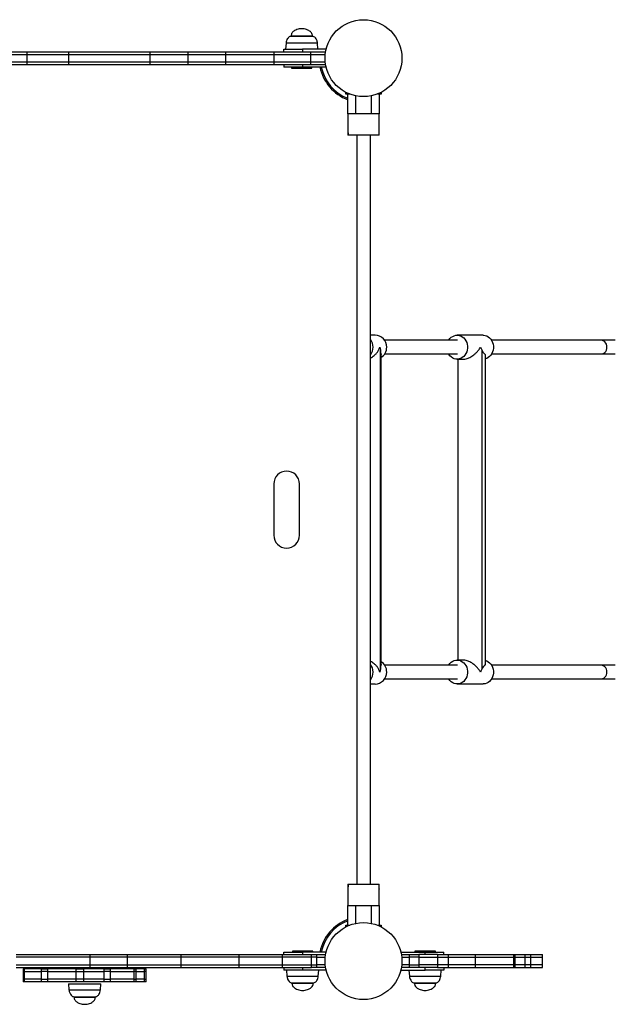
# Model space of a CAD drawing. Units: millimetres. Extents: x 323 to 868, y 218 to 631.
# Drawn here: x 647 to 717, y 366 to 482 of the extents above; entities that cross this region are included whole.
import ezdxf

# ---------------------------------------------------------------- set-up
doc = ezdxf.new("R2010")
doc.units = ezdxf.units.MM

msp = doc.modelspace()

# ---------------------------------------------------------------- linework, layer by layer
at = {"color": 7, "linetype": 'Continuous', "lineweight": 25}
for p, q in [((679.11, 479.59), (679.11, 479.55)), ((681.61, 479.55), (679.11, 479.55)), ((681.61, 479.55), (681.61, 479.59)), ((678.26, 477.75), (678.26, 478.05)), ((678.26, 478.05), (680.46, 478.05)), ((678.52, 478.75), (678.46, 478.05)), ((680.46, 478.05), (680.46, 477.75)), ((683.22, 478.05), (680.46, 478.05)), ((682.26, 478.05), (682.2, 478.75)), ((648.18, 477.75), (648.18, 477.45)), ((648.18, 477.45), (648.18, 476.55)), ((653.06, 477.75), (653.06, 477.45)), ((653.06, 477.45), (653.06, 476.55)), ((662.59, 477.75), (662.59, 477.45)), ((662.59, 477.45), (662.59, 476.55)), ((667.01, 477.75), (667.01, 477.45)), ((667.01, 477.45), (667.01, 476.55)), ((671.45, 477.75), (671.45, 477.45)), ((671.45, 477.45), (671.45, 476.55)), ((677.08, 477.75), (677.08, 477.45)), ((677.08, 477.45), (677.08, 476.55)), ((681.38, 477.75), (681.38, 477.45)), ((681.38, 477.75), (682.13, 477.75)), ((681.38, 477.45), (681.38, 476.55)), ((681.39, 477.75), (683.16, 477.75)), ((648.18, 476.55), (648.18, 476.25)), ((653.06, 476.55), (653.06, 476.25)), ((662.59, 476.55), (662.59, 476.25)), ((667.01, 476.55), (667.01, 476.25)), ((671.45, 476.55), (671.45, 476.25)), ((677.08, 476.55), (677.08, 476.25)), ((678.26, 476.25), (678.26, 475.95)), ((678.26, 476.25), (680.46, 476.25)), ((680.46, 475.95), (678.26, 475.95)), ((679.16, 475.95), (679.16, 475.85)), ((679.16, 475.85), (681.56, 475.85)), ((680.46, 476.25), (680.46, 475.95)), ((683.22, 475.95), (680.46, 475.95)), ((681.38, 476.55), (681.38, 476.25)), ((681.38, 476.25), (682.13, 476.25)), ((681.39, 476.25), (683.16, 476.25)), ((681.56, 475.85), (681.56, 475.95)), ((685.54, 472.8), (685.54, 473)), ((685.98, 472.8), (685.54, 472.8)), ((685.74, 470.5), (685.74, 472.8)), ((689.64, 472.8), (689.21, 472.8)), ((689.44, 472.8), (689.44, 470.5)), ((689.64, 473), (689.64, 472.8)), ((686.64, 470.5), (685.74, 470.5)), ((688.54, 470.5), (686.64, 470.5)), ((689.44, 470.5), (688.54, 470.5)), ((685.74, 468.63), (685.74, 468.61)), ((689.44, 468), (685.74, 468)), ((686.79, 468), (686.79, 380.39)), ((688.39, 380.39), (688.39, 468)), ((688.96, 444.6), (688.39, 444.6)), ((701.6, 444.6), (698.55, 444.6)), ((717.07, 444), (715.39, 444)), ((689.57, 405.53), (689.57, 442.87)), ((689.64, 406.06), (689.64, 442.33)), ((701.44, 442.87), (701.44, 405.53)), ((701.83, 442.33), (701.83, 406.06)), ((715.39, 442.4), (717.07, 442.4)), ((698.55, 441.8), (699.28, 441.8)), ((698.62, 441.8), (698.62, 406.6)), ((677.09, 427.2), (677.09, 421.2)), ((680.09, 421.2), (680.09, 427.2)), ((699.28, 406.6), (698.55, 406.6)), ((717.07, 406), (715.39, 406)), ((715.39, 404.4), (717.07, 404.4)), ((688.39, 403.8), (688.96, 403.8)), ((698.55, 403.8), (701.6, 403.8)), ((685.74, 380.39), (689.44, 380.39)), ((689.45, 379.76), (689.44, 379.79)), ((685.74, 375.59), (685.74, 377.89)), ((685.74, 377.89), (686.64, 377.89)), ((686.64, 377.89), (688.54, 377.89)), ((688.54, 377.89), (689.44, 377.89)), ((689.44, 377.89), (689.44, 375.59)), ((685.54, 375.4), (685.54, 375.59)), ((685.54, 375.59), (685.98, 375.59)), ((689.21, 375.59), (689.64, 375.59)), ((689.64, 375.59), (689.64, 375.4)), ((646.92, 372.14), (655.59, 372.14)), ((655.59, 371.84), (655.59, 372.14)), ((655.59, 372.14), (659.96, 372.14)), ((659.96, 371.84), (659.96, 372.14)), ((659.96, 372.14), (666.25, 372.14)), ((666.25, 371.84), (666.25, 372.14)), ((666.25, 372.14), (673.04, 372.14)), ((673.04, 371.84), (673.04, 372.14)), ((673.04, 372.14), (678.09, 372.14)), ((678.09, 371.84), (678.09, 372.14)), ((678.09, 372.14), (681.52, 372.14)), ((678.26, 372.14), (678.26, 372.44)), ((678.26, 372.44), (680.46, 372.44)), ((679.26, 372.54), (679.26, 372.44)), ((680.46, 372.54), (679.26, 372.54)), ((681.66, 372.54), (680.46, 372.54)), ((680.46, 372.44), (680.46, 372.14)), ((683.22, 372.44), (680.46, 372.44)), ((681.52, 371.84), (681.52, 372.14)), ((681.52, 372.14), (682.07, 372.14)), ((681.66, 372.44), (681.66, 372.54)), ((682.07, 372.14), (682.07, 371.84)), ((682.07, 372.14), (683.16, 372.14)), ((691.97, 372.44), (694.8, 372.44)), ((692.03, 372.14), (692.96, 372.14)), ((692.96, 371.84), (692.96, 372.14)), ((692.96, 372.14), (694.05, 372.14)), ((693.6, 372.54), (693.6, 372.44)), ((696, 372.54), (693.6, 372.54)), ((694.05, 372.14), (694.05, 371.84)), ((696.25, 372.14), (694.05, 372.14)), ((694.8, 372.14), (694.8, 372.44)), ((694.8, 372.44), (697, 372.44)), ((696, 372.44), (696, 372.54)), ((696.25, 372.14), (697.51, 372.14)), ((696.25, 372.14), (696.25, 371.84)), ((697, 372.14), (697, 372.44)), ((697.51, 372.14), (697.51, 371.84)), ((697.51, 372.14), (700.68, 372.14)), ((700.68, 372.14), (700.68, 371.84)), ((700.68, 372.14), (705.16, 372.14)), ((705.16, 372.14), (705.16, 371.84)), ((705.16, 372.14), (705.34, 372.14)), ((705.34, 371.84), (705.34, 372.14)), ((705.34, 372.14), (706.47, 372.14)), ((706.47, 372.14), (706.47, 371.84)), ((706.47, 372.14), (707.15, 372.14)), ((707.15, 372.14), (707.15, 371.84)), ((707.15, 372.14), (708.53, 372.14)), ((708.53, 371.84), (708.53, 372.14)), ((655.59, 371.84), (646.92, 371.84)), ((646.92, 370.94), (655.59, 370.94)), ((659.96, 371.84), (655.59, 371.84)), ((655.59, 370.94), (655.59, 371.84)), ((655.59, 370.64), (655.59, 370.94)), ((655.59, 370.94), (659.96, 370.94)), ((666.25, 371.84), (659.96, 371.84)), ((659.96, 370.94), (659.96, 371.84)), ((659.96, 370.64), (659.96, 370.94)), ((659.96, 370.94), (666.25, 370.94)), ((673.04, 371.84), (666.25, 371.84)), ((666.25, 370.94), (666.25, 371.84)), ((666.25, 370.64), (666.25, 370.94)), ((666.25, 370.94), (673.04, 370.94)), ((678.09, 371.84), (673.04, 371.84)), ((673.04, 370.94), (673.04, 371.84)), ((673.04, 370.64), (673.04, 370.94)), ((673.04, 370.94), (678.09, 370.94)), ((681.52, 371.84), (678.09, 371.84)), ((678.09, 370.94), (678.09, 371.84)), ((678.09, 370.64), (678.09, 370.94)), ((678.09, 370.94), (681.52, 370.94)), ((682.07, 371.84), (681.52, 371.84)), ((681.52, 370.94), (681.52, 371.84)), ((681.52, 370.64), (681.52, 370.94)), ((681.52, 370.94), (682.07, 370.94)), ((682.07, 371.84), (683.12, 371.84)), ((682.07, 371.84), (682.07, 370.94)), ((682.07, 370.94), (682.07, 370.64)), ((683.12, 370.94), (682.07, 370.94)), ((692.07, 371.84), (692.96, 371.84)), ((692.96, 370.94), (692.07, 370.94)), ((694.05, 371.84), (692.96, 371.84)), ((692.96, 370.94), (692.96, 371.84)), ((692.96, 370.64), (692.96, 370.94)), ((692.96, 370.94), (694.05, 370.94)), ((694.05, 371.84), (696.25, 371.84)), ((694.05, 371.84), (694.05, 370.94)), ((694.05, 370.94), (694.05, 370.64)), ((696.25, 370.94), (694.05, 370.94)), ((696.25, 371.84), (697.51, 371.84)), ((696.25, 371.84), (696.25, 370.94)), ((696.25, 370.94), (696.25, 370.64)), ((697.51, 370.94), (696.25, 370.94)), ((697.51, 371.84), (700.68, 371.84)), ((697.51, 371.84), (697.51, 370.94)), ((697.51, 370.94), (697.51, 370.64)), ((700.68, 370.94), (697.51, 370.94)), ((700.68, 371.84), (705.16, 371.84)), ((700.68, 371.84), (700.68, 370.94)), ((700.68, 370.94), (700.68, 370.64)), ((705.16, 370.94), (700.68, 370.94)), ((705.16, 371.84), (705.34, 371.84)), ((705.16, 371.84), (705.16, 370.94)), ((705.16, 370.94), (705.16, 370.64)), ((705.34, 370.94), (705.16, 370.94)), ((705.34, 370.94), (705.34, 371.84)), ((705.34, 371.84), (706.47, 371.84)), ((705.34, 370.64), (705.34, 370.94)), ((706.47, 370.94), (705.34, 370.94)), ((706.47, 371.84), (707.15, 371.84)), ((706.47, 371.84), (706.47, 370.94)), ((706.47, 370.94), (706.47, 370.64)), ((707.15, 370.94), (706.47, 370.94)), ((707.15, 371.84), (708.53, 371.84)), ((707.15, 371.84), (707.15, 370.94)), ((707.15, 370.94), (707.15, 370.64)), ((708.53, 370.94), (707.15, 370.94)), ((708.53, 370.94), (708.53, 371.84)), ((708.53, 370.64), (708.53, 370.94)), ((646.92, 370.64), (655.59, 370.64)), ((647.75, 370.48), (647.75, 370.18)), ((647.75, 370.48), (647.85, 370.48)), ((647.75, 370.18), (647.75, 369.28)), ((647.85, 370.18), (647.75, 370.18)), ((647.85, 370.48), (647.85, 370.18)), ((649.9, 370.48), (647.85, 370.48)), ((647.85, 370.18), (649.9, 370.18)), ((647.85, 370.18), (647.85, 369.28)), ((649.9, 370.18), (649.9, 370.48)), ((649.9, 370.48), (650.6, 370.48)), ((650.6, 370.18), (649.9, 370.18)), ((649.9, 369.28), (649.9, 370.18)), ((650.6, 370.48), (650.6, 370.18)), ((653.96, 370.48), (650.6, 370.48)), ((650.6, 370.18), (653.96, 370.18)), ((650.6, 370.18), (650.6, 369.28)), ((653.96, 370.18), (653.96, 370.48)), ((653.96, 370.48), (654.8, 370.48)), ((653.96, 370.18), (654.8, 370.18)), ((653.96, 369.28), (653.96, 370.18)), ((654.8, 370.48), (654.8, 370.18)), ((657.23, 370.48), (654.8, 370.48)), ((654.8, 370.18), (657.23, 370.18)), ((654.8, 370.18), (654.8, 369.28)), ((655.59, 370.64), (659.96, 370.64)), ((657.23, 370.18), (657.23, 370.48)), ((657.23, 370.48), (657.93, 370.48)), ((657.93, 370.18), (657.23, 370.18)), ((657.23, 369.28), (657.23, 370.18)), ((657.93, 370.48), (657.93, 370.18)), ((660.76, 370.48), (657.93, 370.48)), ((657.93, 370.18), (660.76, 370.18)), ((657.93, 370.18), (657.93, 369.28)), ((659.96, 370.64), (666.25, 370.64)), ((660.76, 370.18), (660.76, 370.48)), ((660.76, 370.48), (660.97, 370.48)), ((660.97, 370.18), (660.76, 370.18)), ((660.76, 369.28), (660.76, 370.18)), ((660.97, 370.18), (660.97, 370.48)), ((661.95, 370.48), (660.97, 370.48)), ((660.97, 369.28), (660.97, 370.18)), ((660.97, 370.18), (661.95, 370.18)), ((661.95, 370.18), (661.95, 370.48)), ((661.95, 370.48), (662.15, 370.48)), ((662.15, 370.18), (661.95, 370.18)), ((661.95, 369.28), (661.95, 370.18)), ((662.15, 370.18), (662.15, 370.48)), ((662.15, 369.28), (662.15, 370.18)), ((666.25, 370.64), (673.04, 370.64)), ((673.04, 370.64), (678.09, 370.64)), ((678.09, 370.64), (681.52, 370.64)), ((678.26, 370.64), (678.26, 370.34)), ((680.46, 370.34), (678.26, 370.34)), ((678.56, 370.34), (678.62, 369.64)), ((680.46, 370.64), (680.46, 370.34)), ((683.22, 370.34), (680.46, 370.34)), ((682.07, 370.64), (681.52, 370.64)), ((683.16, 370.64), (682.07, 370.64)), ((682.3, 369.64), (682.36, 370.34)), ((691.97, 370.34), (694.8, 370.34)), ((692.96, 370.64), (692.03, 370.64)), ((692.9, 370.34), (692.96, 369.64)), ((694.05, 370.64), (692.96, 370.64)), ((696.25, 370.64), (694.05, 370.64)), ((694.8, 370.34), (694.8, 370.64)), ((697, 370.34), (694.8, 370.34)), ((696.25, 370.64), (697.51, 370.64)), ((696.64, 369.64), (696.7, 370.34)), ((697, 370.64), (697, 370.34)), ((697.51, 370.64), (700.68, 370.64)), ((700.68, 370.64), (705.16, 370.64)), ((705.16, 370.64), (705.34, 370.64)), ((705.34, 370.64), (706.47, 370.64)), ((706.47, 370.64), (707.15, 370.64)), ((707.15, 370.64), (708.53, 370.64)), ((647.75, 369.28), (647.75, 368.98)), ((647.75, 369.28), (647.85, 369.28)), ((647.85, 368.98), (647.75, 368.98)), ((647.85, 369.28), (647.85, 368.98)), ((649.9, 369.28), (647.85, 369.28)), ((649.9, 368.98), (647.85, 368.98)), ((649.9, 368.98), (649.9, 369.28)), ((649.9, 369.28), (650.6, 369.28)), ((650.6, 368.98), (649.9, 368.98)), ((650.6, 369.28), (650.6, 368.98)), ((653.96, 369.28), (650.6, 369.28)), ((653.96, 368.98), (650.6, 368.98)), ((653.05, 368.72), (653.11, 368.02)), ((653.05, 368.72), (655.68, 368.72)), ((653.96, 368.98), (653.96, 369.28)), ((654.8, 369.28), (653.96, 369.28)), ((654.8, 368.98), (653.96, 368.98)), ((654.8, 369.28), (654.8, 368.98)), ((657.23, 369.28), (654.8, 369.28)), ((657.23, 368.98), (654.8, 368.98)), ((655.68, 368.72), (656.85, 368.72)), ((656.79, 368.02), (656.85, 368.72)), ((657.23, 368.98), (657.23, 369.28)), ((657.23, 369.28), (657.93, 369.28)), ((657.93, 368.98), (657.23, 368.98)), ((657.93, 369.28), (657.93, 368.98)), ((660.76, 369.28), (657.93, 369.28)), ((660.76, 368.98), (657.93, 368.98)), ((660.76, 368.98), (660.76, 369.28)), ((660.76, 369.28), (660.97, 369.28)), ((660.97, 368.98), (660.76, 368.98)), ((660.97, 368.98), (660.97, 369.28)), ((661.95, 369.28), (660.97, 369.28)), ((661.95, 368.98), (660.97, 368.98)), ((661.95, 368.98), (661.95, 369.28)), ((661.95, 369.28), (662.15, 369.28)), ((662.15, 368.98), (661.95, 368.98)), ((662.15, 368.98), (662.15, 369.28)), ((679.21, 368.84), (679.21, 368.8)), ((679.21, 368.84), (680.94, 368.84)), ((680.94, 368.84), (681.71, 368.84)), ((681.71, 368.8), (681.71, 368.84)), ((693.55, 368.84), (693.55, 368.8)), ((693.55, 368.84), (696.05, 368.84)), ((696.05, 368.8), (696.05, 368.84)), ((653.7, 367.22), (653.7, 367.18)), ((653.7, 367.22), (655.43, 367.22)), ((655.43, 367.22), (656.2, 367.22)), ((656.2, 367.18), (656.2, 367.22))]:
    msp.add_line(p, q, dxfattribs=at)
at = {"color": 8, "linetype": 'Continuous', "lineweight": 25}
for p, q in [((681.61, 479.59), (679.11, 479.59)), ((682.2, 478.75), (678.52, 478.75)), ((686.64, 472.6), (686.64, 470.5)), ((688.54, 470.5), (688.54, 472.6)), ((686.64, 377.89), (686.64, 375.79)), ((688.54, 375.79), (688.54, 377.89)), ((678.62, 369.64), (681.17, 369.64)), ((679.21, 368.8), (681.71, 368.8)), ((681.17, 369.64), (682.3, 369.64)), ((692.96, 369.64), (696.64, 369.64)), ((693.55, 368.8), (693.64, 368.8)), ((693.64, 368.8), (696.05, 368.8)), ((653.11, 368.02), (655.66, 368.02)), ((655.66, 368.02), (656.79, 368.02)), ((653.7, 367.18), (656.2, 367.18))]:
    msp.add_line(p, q, dxfattribs=at)
at = {"color": 7, "linetype": 'Continuous', "lineweight": 25, "flags": 128}
for points in [[(697.56, 444), (697.58, 444.04), (697.71, 444.21), (697.86, 444.35), (698.03, 444.46), (698.21, 444.54), (698.41, 444.59), (698.6, 444.6), (698.8, 444.57), (698.98, 444.51), (699.16, 444.41), (699.32, 444.28), (699.46, 444.13), (699.58, 443.95), (699.67, 443.75), (699.73, 443.53), (699.76, 443.31), (699.76, 443.08), (699.73, 442.86), (699.67, 442.65), (699.58, 442.45), (699.46, 442.27), (699.32, 442.11), (699.16, 441.99), (698.98, 441.89), (698.8, 441.83), (698.6, 441.8), (698.41, 441.81), (698.21, 441.85), (698.03, 441.93), (697.86, 442.05), (697.71, 442.19), (697.58, 442.36), (697.56, 442.39)], [(701.6, 444.6), (701.64, 444.6), (701.84, 444.57), (702.03, 444.51), (702.2, 444.41), (702.36, 444.28), (702.5, 444.13), (702.62, 443.95), (702.71, 443.75), (702.77, 443.53), (702.8, 443.31), (702.8, 443.08), (702.77, 442.86), (702.71, 442.65), (702.62, 442.45), (702.5, 442.27), (702.36, 442.11), (702.2, 441.99), (702.03, 441.89), (701.84, 441.83), (701.83, 441.82)], [(697.56, 406), (697.58, 406.04), (697.71, 406.21), (697.86, 406.35), (698.03, 406.46), (698.21, 406.54), (698.41, 406.59), (698.6, 406.6), (698.8, 406.57), (698.98, 406.51), (699.16, 406.41), (699.32, 406.28), (699.46, 406.13), (699.58, 405.95), (699.67, 405.75), (699.73, 405.53), (699.76, 405.31), (699.76, 405.08), (699.73, 404.86), (699.67, 404.65), (699.58, 404.45), (699.46, 404.27), (699.32, 404.11), (699.16, 403.99), (698.98, 403.89), (698.8, 403.83), (698.6, 403.8), (698.41, 403.81), (698.21, 403.85), (698.03, 403.93), (697.86, 404.05), (697.71, 404.19), (697.58, 404.36), (697.56, 404.39)], [(701.83, 406.57), (701.84, 406.57), (702.03, 406.51), (702.2, 406.41), (702.36, 406.28), (702.5, 406.13), (702.62, 405.95), (702.71, 405.75), (702.77, 405.53), (702.8, 405.31), (702.8, 405.08), (702.77, 404.86), (702.71, 404.65), (702.62, 404.45), (702.5, 404.27), (702.36, 404.11), (702.2, 403.99), (702.03, 403.89), (701.84, 403.83), (701.64, 403.8), (701.6, 403.8)]]:
    msp.add_lwpolyline(points, dxfattribs=at)
at = {"color": 8, "linetype": 'Continuous', "lineweight": 25, "flags": 128}
for points in [[(716.09, 443.2), (716.07, 443.37), (716.02, 443.53), (715.95, 443.68), (715.84, 443.81), (715.72, 443.9), (715.58, 443.97), (715.43, 444), (715.39, 444)], [(715.39, 442.4), (715.43, 442.4), (715.58, 442.43), (715.72, 442.49), (715.84, 442.59), (715.95, 442.71), (716.02, 442.86), (716.07, 443.03), (716.09, 443.2)], [(716.09, 405.2), (716.07, 405.37), (716.02, 405.53), (715.95, 405.68), (715.84, 405.81), (715.72, 405.9), (715.58, 405.97), (715.43, 406), (715.39, 406)], [(715.39, 404.4), (715.43, 404.4), (715.58, 404.43), (715.72, 404.49), (715.84, 404.59), (715.95, 404.71), (716.02, 404.86), (716.07, 405.03), (716.09, 405.2)]]:
    msp.add_lwpolyline(points, dxfattribs=at)
at = {"color": 7, "linetype": 'Continuous', "lineweight": 25}
for centre in [(687.59, 477), (687.59, 371.39)]:
    msp.add_circle(centre, 4.5, dxfattribs=at)
for centre, radius, start, end in [((687.59, 477), 5.2, 191.5932, 249.1594), ((687.58, 477.01), 5.05, 192.0585, 248.632), ((688.93, 443.22), 1.38, 358.9725, 88.9899), ((687.28, 443.2), 1.43, 359.8649, 38.7432), ((687.28, 443.19), 1.43, 321.2325, 0.1594), ((688.9, 443.19), 1.41, 301.566, 0.4747), ((678.59, 427.2), 1.5, 0, 180), ((678.59, 421.2), 1.5, 180, 0), ((687.28, 405.2), 1.43, 359.8649, 38.7432), ((688.9, 405.21), 1.41, 359.6608, 58.2985), ((687.28, 405.19), 1.43, 321.2325, 0.1594), ((688.93, 405.17), 1.38, 271.0101, 1.0275), ((687.58, 371.39), 5.2, 110.7291, 168.2943), ((687.59, 371.4), 5.05, 111.4964, 168.0575)]:
    msp.add_arc(centre, radius, start, end, dxfattribs=at)
for centre, major_axis, ratio, start_param, end_param in [((689.93, 443.2), (0, 1.4), 0.264811, 1.809654, 2.237743), ((703.45, 443.2), (2.06, 0), 0.678061, 3.380449, 3.808538), ((689.93, 405.2), (0, 1.4), 0.264811, 0.90385, 1.331939), ((703.45, 405.2), (2.06, 0), 0.678061, 2.474645, 2.902733)]:
    msp.add_ellipse(centre, major_axis=major_axis, ratio=ratio, start_param=start_param, end_param=end_param, dxfattribs=at)
for points, knots in [([(680.36, 480.44), (680.27, 480.44), (680.07, 480.43), (679.79, 480.35), (679.55, 480.25), (679.36, 480.11), (679.22, 479.97), (679.13, 479.79), (679.12, 479.66), (679.11, 479.59)], [0, 0, 0, 0, 0.172346, 0.349449, 0.522785, 0.646789, 0.76503, 0.880392, 1, 1, 1, 1]), ([(681.61, 479.59), (681.61, 479.66), (681.6, 479.79), (681.5, 479.97), (681.37, 480.11), (681.18, 480.25), (680.93, 480.35), (680.65, 480.43), (680.46, 480.44), (680.36, 480.44)], [0, 0, 0, 0, 0.119608, 0.23497, 0.353211, 0.477215, 0.650551, 0.827654, 1, 1, 1, 1]), ([(679.11, 479.55), (679.06, 479.55), (678.95, 479.53), (678.81, 479.43), (678.67, 479.27), (678.57, 479.04), (678.54, 478.85), (678.52, 478.75)], [0, 0, 0, 0, 0.143342, 0.300391, 0.478554, 0.720228, 1, 1, 1, 1]), ([(682.2, 478.75), (682.18, 478.88), (682.15, 479.11), (681.99, 479.36), (681.8, 479.52), (681.67, 479.54), (681.61, 479.55)], [0, 0, 0, 0, 0.349488, 0.638669, 0.830008, 1, 1, 1, 1]), ([(643.41, 477.75), (643.86, 477.75), (644.75, 477.75), (646.34, 477.75), (647.48, 477.75), (648.18, 477.75)], [0, 0, 0, 0, 0.279454, 0.560085, 1, 1, 1, 1]), ([(643.41, 477.45), (643.86, 477.45), (644.75, 477.45), (646.34, 477.45), (647.48, 477.45), (648.18, 477.45)], [0, 0, 0, 0, 0.279454, 0.560085, 1, 1, 1, 1]), ([(643.41, 477.45), (643.86, 477.45), (644.75, 477.45), (646.34, 477.45), (647.48, 477.45), (648.18, 477.45)], [0, 0, 0, 0, 0.279454, 0.560085, 1, 1, 1, 1]), ([(648.18, 477.75), (649.09, 477.75), (650.72, 477.75), (652.35, 477.75), (653.06, 477.75)], [0, 0, 0, 0, 0.559998, 1, 1, 1, 1]), ([(648.18, 477.45), (649.09, 477.45), (650.72, 477.45), (652.35, 477.45), (653.06, 477.45)], [0, 0, 0, 0, 0.559998, 1, 1, 1, 1]), ([(648.18, 477.45), (649.09, 477.45), (650.72, 477.45), (652.35, 477.45), (653.06, 477.45)], [0, 0, 0, 0, 0.559998, 1, 1, 1, 1]), ([(653.06, 477.75), (654.84, 477.75), (658.01, 477.75), (661.19, 477.75), (662.59, 477.75)], [0, 0, 0, 0, 0.559986, 1, 1, 1, 1]), ([(653.06, 477.45), (654.84, 477.45), (658.01, 477.45), (661.19, 477.45), (662.59, 477.45)], [0, 0, 0, 0, 0.559986, 1, 1, 1, 1]), ([(653.06, 477.45), (654.84, 477.45), (658.01, 477.45), (661.19, 477.45), (662.59, 477.45)], [0, 0, 0, 0, 0.559986, 1, 1, 1, 1]), ([(662.59, 477.75), (663.41, 477.75), (664.89, 477.75), (666.36, 477.75), (667.01, 477.75)], [0, 0, 0, 0, 0.56002, 1, 1, 1, 1]), ([(662.59, 477.45), (663.41, 477.45), (664.89, 477.45), (666.36, 477.45), (667.01, 477.45)], [0, 0, 0, 0, 0.56002, 1, 1, 1, 1]), ([(662.59, 477.45), (663.41, 477.45), (664.89, 477.45), (666.36, 477.45), (667.01, 477.45)], [0, 0, 0, 0, 0.56002, 1, 1, 1, 1]), ([(667.01, 477.75), (667.42, 477.75), (668.25, 477.75), (669.73, 477.75), (670.8, 477.75), (671.45, 477.75)], [0, 0, 0, 0, 0.279683, 0.55994, 1, 1, 1, 1]), ([(667.01, 477.45), (667.42, 477.45), (668.25, 477.45), (669.73, 477.45), (670.8, 477.45), (671.45, 477.45)], [0, 0, 0, 0, 0.279683, 0.55994, 1, 1, 1, 1]), ([(667.01, 477.45), (667.42, 477.45), (668.25, 477.45), (669.73, 477.45), (670.8, 477.45), (671.45, 477.45)], [0, 0, 0, 0, 0.279683, 0.55994, 1, 1, 1, 1]), ([(671.45, 477.75), (672.5, 477.75), (674.37, 477.75), (676.25, 477.75), (677.08, 477.75)], [0, 0, 0, 0, 0.560037, 1, 1, 1, 1]), ([(671.45, 477.45), (672.5, 477.45), (674.37, 477.45), (676.25, 477.45), (677.08, 477.45)], [0, 0, 0, 0, 0.560037, 1, 1, 1, 1]), ([(671.45, 477.45), (672.5, 477.45), (674.37, 477.45), (676.25, 477.45), (677.08, 477.45)], [0, 0, 0, 0, 0.560037, 1, 1, 1, 1]), ([(677.08, 477.75), (677.48, 477.75), (678.28, 477.75), (679.4, 477.75), (680.44, 477.75), (681.06, 477.75), (681.38, 477.75)], [0, 0, 0, 0, 0.278473, 0.560575, 0.781645, 1, 1, 1, 1]), ([(677.08, 477.45), (677.48, 477.45), (678.28, 477.45), (679.4, 477.45), (680.44, 477.45), (681.06, 477.45), (681.38, 477.45)], [0, 0, 0, 0, 0.278473, 0.560575, 0.781645, 1, 1, 1, 1]), ([(677.08, 477.45), (677.48, 477.45), (678.28, 477.45), (679.4, 477.45), (680.44, 477.45), (681.06, 477.45), (681.38, 477.45)], [0, 0, 0, 0, 0.278473, 0.560575, 0.781645, 1, 1, 1, 1]), ([(681.38, 477.45), (681.8, 477.45), (682.38, 477.45), (682.97, 477.45), (683.13, 477.45)], [0, 0, 0, 0, 0.723256, 1, 1, 1, 1]), ([(681.38, 477.45), (681.8, 477.45), (682.38, 477.45), (682.97, 477.45), (683.13, 477.45)], [0, 0, 0, 0, 0.723256, 1, 1, 1, 1]), ([(648.18, 476.55), (647.74, 476.55), (646.85, 476.55), (645.61, 476.55), (644.46, 476.55), (643.76, 476.55), (643.41, 476.55)], [0, 0, 0, 0, 0.27947, 0.560256, 0.780529, 1, 1, 1, 1]), ([(648.18, 476.55), (647.74, 476.55), (646.85, 476.55), (645.61, 476.55), (644.46, 476.55), (643.76, 476.55), (643.41, 476.55)], [0, 0, 0, 0, 0.27947, 0.560256, 0.780529, 1, 1, 1, 1]), ([(643.41, 476.25), (643.86, 476.25), (644.75, 476.25), (646.34, 476.25), (647.48, 476.25), (648.18, 476.25)], [0, 0, 0, 0, 0.279454, 0.560085, 1, 1, 1, 1]), ([(653.06, 476.55), (652.15, 476.55), (650.52, 476.55), (648.9, 476.55), (648.18, 476.55)], [0, 0, 0, 0, 0.5600108, 1, 1, 1, 1]), ([(653.06, 476.55), (652.15, 476.55), (650.52, 476.55), (648.9, 476.55), (648.18, 476.55)], [0, 0, 0, 0, 0.5600108, 1, 1, 1, 1]), ([(648.18, 476.25), (649.09, 476.25), (650.72, 476.25), (652.35, 476.25), (653.06, 476.25)], [0, 0, 0, 0, 0.559998, 1, 1, 1, 1]), ([(662.59, 476.55), (660.81, 476.55), (657.63, 476.55), (654.46, 476.55), (653.06, 476.55)], [0, 0, 0, 0, 0.559985, 1, 1, 1, 1]), ([(662.59, 476.55), (660.81, 476.55), (657.63, 476.55), (654.46, 476.55), (653.06, 476.55)], [0, 0, 0, 0, 0.559985, 1, 1, 1, 1]), ([(653.06, 476.25), (654.84, 476.25), (658.01, 476.25), (661.19, 476.25), (662.59, 476.25)], [0, 0, 0, 0, 0.559986, 1, 1, 1, 1]), ([(667.01, 476.55), (666.18, 476.55), (664.71, 476.55), (663.24, 476.55), (662.59, 476.55)], [0, 0, 0, 0, 0.560031, 1, 1, 1, 1]), ([(667.01, 476.55), (666.18, 476.55), (664.71, 476.55), (663.24, 476.55), (662.59, 476.55)], [0, 0, 0, 0, 0.560031, 1, 1, 1, 1]), ([(662.59, 476.25), (663.41, 476.25), (664.89, 476.25), (666.36, 476.25), (667.01, 476.25)], [0, 0, 0, 0, 0.56002, 1, 1, 1, 1]), ([(671.45, 476.55), (670.62, 476.55), (669.47, 476.55), (667.99, 476.55), (667.33, 476.55), (667.01, 476.55)], [0, 0, 0, 0, 0.560209, 0.780294, 1, 1, 1, 1]), ([(671.45, 476.55), (670.62, 476.55), (669.47, 476.55), (667.99, 476.55), (667.33, 476.55), (667.01, 476.55)], [0, 0, 0, 0, 0.560209, 0.780294, 1, 1, 1, 1]), ([(667.01, 476.25), (667.42, 476.25), (668.25, 476.25), (669.73, 476.25), (670.8, 476.25), (671.45, 476.25)], [0, 0, 0, 0, 0.279683, 0.55994, 1, 1, 1, 1]), ([(677.08, 476.55), (676.03, 476.55), (674.15, 476.55), (672.27, 476.55), (671.45, 476.55)], [0, 0, 0, 0, 0.56, 1, 1, 1, 1]), ([(677.08, 476.55), (676.03, 476.55), (674.15, 476.55), (672.27, 476.55), (671.45, 476.55)], [0, 0, 0, 0, 0.56, 1, 1, 1, 1]), ([(671.45, 476.25), (672.5, 476.25), (674.37, 476.25), (676.25, 476.25), (677.08, 476.25)], [0, 0, 0, 0, 0.560037, 1, 1, 1, 1]), ([(681.38, 476.55), (680.98, 476.55), (680.18, 476.55), (678.74, 476.55), (677.71, 476.55), (677.08, 476.55)], [0, 0, 0, 0, 0.278446, 0.5604463, 1, 1, 1, 1]), ([(681.38, 476.55), (680.98, 476.55), (680.18, 476.55), (678.74, 476.55), (677.71, 476.55), (677.08, 476.55)], [0, 0, 0, 0, 0.278446, 0.5604463, 1, 1, 1, 1]), ([(677.08, 476.25), (677.48, 476.25), (678.28, 476.25), (679.4, 476.25), (680.44, 476.25), (681.06, 476.25), (681.38, 476.25)], [0, 0, 0, 0, 0.278473, 0.560575, 0.781645, 1, 1, 1, 1]), ([(683.12, 476.55), (682.87, 476.55), (682.29, 476.55), (681.71, 476.55), (681.38, 476.55)], [0, 0, 0, 0, 0.429556, 1, 1, 1, 1]), ([(683.12, 476.55), (682.87, 476.55), (682.29, 476.55), (681.71, 476.55), (681.38, 476.55)], [0, 0, 0, 0, 0.429556, 1, 1, 1, 1]), ([(685.74, 470.5), (685.74, 470.5), (685.74, 470.5), (685.74, 470.48), (685.74, 470.45), (685.74, 470.33), (685.74, 470.12), (685.74, 469.81), (685.74, 469.47), (685.74, 469.08), (685.74, 468.62), (685.74, 468.27), (685.74, 468.06), (685.74, 468.02), (685.74, 468), (685.74, 468)], [0, 0, 0, 0, 0.001424, 0.003864, 0.013676, 0.05246, 0.207538, 0.333106, 0.459692, 0.619627, 0.780346, 0.958725, 0.986879, 0.997736, 1, 1, 1, 1]), ([(689.44, 468), (689.44, 468.02), (689.44, 468.09), (689.44, 468.35), (689.44, 468.77), (689.44, 469.28), (689.44, 469.74), (689.44, 470.08), (689.44, 470.29), (689.44, 470.38), (689.44, 470.43), (689.44, 470.45), (689.44, 470.47), (689.44, 470.48), (689.44, 470.49), (689.44, 470.5), (689.44, 470.5), (689.44, 470.5)], [0, 0, 0, 0, 0.013686, 0.067234, 0.280509, 0.45588, 0.632396, 0.814558, 0.906921, 0.944284, 0.966177, 0.979391, 0.987523, 0.992609, 0.997722, 0.999237, 1, 1, 1, 1]), ([(685.74, 468.64), (685.75, 468.56), (685.78, 468.35), (685.78, 468.14), (685.78, 468)], [0, 0, 0, 0, 0.359005, 1, 1, 1, 1]), ([(689.41, 468), (689.41, 468.19), (689.41, 468.4), (689.44, 468.59), (689.44, 468.61)], [0, 0, 0, 0, 0.933209, 1, 1, 1, 1]), ([(698.59, 444), (698.32, 444), (697.42, 444), (696.1, 444), (694.64, 444), (693.37, 444), (692.16, 444), (691.04, 444), (690.38, 444), (690.06, 444)], [0, 0, 0, 0, 0.083292, 0.277264, 0.424195, 0.571105, 0.717984, 0.864847, 1, 1, 1, 1]), ([(715.39, 444), (715.18, 444), (714.77, 444), (714.17, 444), (713.61, 444), (713.08, 444), (712.58, 444), (712.1, 444), (711.64, 444), (711.2, 444), (710.8, 444), (710.16, 444), (709.24, 444), (707.68, 444), (705.77, 444), (703.96, 444), (702.91, 444), (702.59, 444)], [0, 0, 0, 0, 0.05067, 0.098309, 0.142945, 0.184608, 0.223322, 0.259112, 0.297569, 0.332027, 0.362518, 0.389191, 0.482005, 0.57754, 0.750972, 0.92441, 1, 1, 1, 1]), ([(688.39, 441.95), (688.43, 441.97), (688.56, 442.03), (688.74, 442.15), (688.97, 442.33), (689.18, 442.56), (689.38, 442.86), (689.47, 443.07), (689.51, 443.2), (689.51, 443.2)], [0, 0, 0, 0, 0.0624203, 0.1990812, 0.3355453, 0.5336473, 0.7315139, 0.9987168, 1, 1, 1, 1]), ([(689.51, 443.2), (689.51, 443.2), (689.54, 443.09), (689.55, 442.98), (689.57, 442.87)], [0, 0, 0, 0, 0.00536, 1, 1, 1, 1]), ([(690.06, 442.4), (690.23, 442.4), (690.74, 442.4), (691.68, 442.4), (692.85, 442.4), (694.1, 442.4), (695.54, 442.4), (697.04, 442.4), (698.13, 442.4), (698.59, 442.4)], [0, 0, 0, 0, 0.075499, 0.221823, 0.368181, 0.514555, 0.66096, 0.857752, 1, 1, 1, 1]), ([(699.28, 441.8), (699.29, 441.8), (699.39, 441.79), (699.59, 441.83), (699.83, 441.91), (700.05, 442.01), (700.28, 442.14), (700.53, 442.32), (700.81, 442.56), (701.07, 442.86), (701.22, 443.08), (701.29, 443.2), (701.29, 443.2)], [0, 0, 0, 0, 0.018678, 0.133871, 0.211941, 0.292794, 0.386531, 0.50131, 0.642454, 0.811796, 0.999032, 1, 1, 1, 1]), ([(701.29, 443.2), (701.29, 443.2), (701.35, 443.09), (701.4, 442.98), (701.44, 442.87)], [0, 0, 0, 0, 0.00536, 1, 1, 1, 1]), ([(702.58, 442.4), (702.73, 442.4), (703.55, 442.4), (704.56, 442.4), (705.61, 442.4), (706.17, 442.4), (706.72, 442.4), (707.26, 442.4), (707.79, 442.4), (708.29, 442.4), (708.79, 442.4), (709.22, 442.4), (709.63, 442.4), (710.01, 442.4), (710.45, 442.4), (710.93, 442.4), (711.46, 442.4), (711.99, 442.4), (712.52, 442.4), (713.04, 442.4), (713.59, 442.4), (714.16, 442.4), (714.77, 442.4), (715.18, 442.4), (715.39, 442.4)], [0, 0, 0, 0, 0.036275, 0.193445, 0.236669, 0.279893, 0.323048, 0.365116, 0.40574, 0.444905, 0.482595, 0.520247, 0.546412, 0.57632, 0.609994, 0.647463, 0.688758, 0.733914, 0.772125, 0.812763, 0.855846, 0.901398, 0.949441, 1, 1, 1, 1]), ([(701.29, 405.2), (701.29, 405.2), (701.22, 405.31), (701.07, 405.53), (700.81, 405.83), (700.53, 406.07), (700.28, 406.25), (700.05, 406.39), (699.83, 406.48), (699.59, 406.56), (699.39, 406.61), (699.29, 406.59), (699.28, 406.59)], [0, 0, 0, 0, 0.0009678, 0.1882039, 0.3575469, 0.4986907, 0.61347, 0.7072068, 0.7854289, 0.8661276, 0.9813208, 1, 1, 1, 1]), ([(689.51, 405.2), (689.51, 405.2), (689.47, 405.32), (689.38, 405.54), (689.18, 405.84), (688.97, 406.07), (688.74, 406.25), (688.56, 406.37), (688.43, 406.43), (688.39, 406.44)], [0, 0, 0, 0, 0.001283, 0.268486, 0.466353, 0.664455, 0.800919, 0.93758, 1, 1, 1, 1]), ([(689.57, 405.53), (689.55, 405.42), (689.54, 405.31), (689.51, 405.2), (689.51, 405.2)], [0, 0, 0, 0, 0.99464, 1, 1, 1, 1]), ([(698.59, 406), (698.32, 406), (697.42, 406), (696.1, 406), (694.64, 406), (693.37, 406), (692.16, 406), (691.04, 406), (690.38, 406), (690.06, 406)], [0, 0, 0, 0, 0.083292, 0.277265, 0.424196, 0.571105, 0.717985, 0.864847, 1, 1, 1, 1]), ([(701.44, 405.53), (701.4, 405.42), (701.35, 405.31), (701.29, 405.2), (701.29, 405.2)], [0, 0, 0, 0, 0.99464, 1, 1, 1, 1]), ([(715.39, 406), (715.18, 406), (714.77, 406), (714.17, 406), (713.61, 406), (713.08, 406), (712.58, 406), (712.1, 406), (711.64, 406), (711.2, 406), (710.8, 406), (710.16, 406), (709.24, 406), (707.68, 406), (705.77, 406), (703.96, 406), (702.91, 406), (702.59, 406)], [0, 0, 0, 0, 0.05067, 0.098309, 0.142945, 0.184608, 0.223322, 0.259112, 0.297569, 0.332027, 0.362518, 0.389191, 0.482005, 0.57754, 0.750972, 0.92441, 1, 1, 1, 1]), ([(690.06, 404.4), (690.23, 404.4), (690.74, 404.4), (691.68, 404.4), (692.85, 404.4), (694.1, 404.4), (695.54, 404.4), (697.04, 404.4), (698.13, 404.4), (698.59, 404.4)], [0, 0, 0, 0, 0.075499, 0.221823, 0.36818, 0.514555, 0.660959, 0.857751, 1, 1, 1, 1]), ([(702.58, 404.4), (702.73, 404.4), (703.55, 404.4), (704.56, 404.4), (705.61, 404.4), (706.17, 404.4), (706.72, 404.4), (707.26, 404.4), (707.79, 404.4), (708.29, 404.4), (708.79, 404.4), (709.22, 404.4), (709.63, 404.4), (710.01, 404.4), (710.45, 404.4), (710.93, 404.4), (711.46, 404.4), (711.99, 404.4), (712.52, 404.4), (713.04, 404.4), (713.59, 404.4), (714.16, 404.4), (714.77, 404.4), (715.18, 404.4), (715.39, 404.4)], [0, 0, 0, 0, 0.036274, 0.193444, 0.236669, 0.279892, 0.323047, 0.365116, 0.40574, 0.444904, 0.482594, 0.520247, 0.546412, 0.576319, 0.609994, 0.647463, 0.688758, 0.733914, 0.772125, 0.812762, 0.855846, 0.901398, 0.949441, 1, 1, 1, 1]), ([(685.78, 380.39), (685.78, 380.2), (685.78, 380), (685.74, 379.8), (685.74, 379.79)], [0, 0, 0, 0, 0.933209, 1, 1, 1, 1]), ([(685.74, 380.39), (685.74, 380.38), (685.74, 380.31), (685.74, 380.04), (685.74, 379.62), (685.74, 379.11), (685.74, 378.66), (685.74, 378.31), (685.74, 378.11), (685.74, 378.01), (685.74, 377.97), (685.74, 377.94), (685.74, 377.93), (685.74, 377.91), (685.74, 377.9), (685.74, 377.9), (685.74, 377.89), (685.74, 377.89)], [0, 0, 0, 0, 0.013686, 0.067234, 0.280509, 0.45588, 0.632396, 0.814558, 0.906921, 0.944284, 0.966177, 0.979391, 0.987523, 0.992609, 0.997722, 0.999237, 1, 1, 1, 1]), ([(689.45, 379.76), (689.44, 379.83), (689.41, 380.04), (689.41, 380.26), (689.41, 380.39)], [0, 0, 0, 0, 0.359005, 1, 1, 1, 1]), ([(689.44, 377.89), (689.44, 377.89), (689.44, 377.9), (689.44, 377.91), (689.44, 377.95), (689.44, 378.07), (689.44, 378.28), (689.44, 378.59), (689.44, 378.92), (689.44, 379.32), (689.44, 379.78), (689.44, 380.12), (689.44, 380.33), (689.44, 380.38), (689.44, 380.39), (689.44, 380.39)], [0, 0, 0, 0, 0.001424, 0.003864, 0.013676, 0.05246, 0.207538, 0.333106, 0.459692, 0.619627, 0.780346, 0.958725, 0.986879, 0.997736, 1, 1, 1, 1]), ([(678.62, 369.64), (678.64, 369.52), (678.68, 369.29), (678.84, 369.03), (679.02, 368.87), (679.15, 368.85), (679.21, 368.84)], [0, 0, 0, 0, 0.349488, 0.638669, 0.830008, 1, 1, 1, 1]), ([(679.21, 368.8), (679.22, 368.74), (679.23, 368.6), (679.32, 368.43), (679.46, 368.28), (679.65, 368.15), (679.89, 368.04), (680.17, 367.97), (680.37, 367.96), (680.46, 367.95)], [0, 0, 0, 0, 0.119608, 0.23497, 0.353211, 0.477215, 0.650551, 0.827654, 1, 1, 1, 1]), ([(680.46, 367.95), (680.56, 367.96), (680.75, 367.97), (681.03, 368.04), (681.28, 368.15), (681.47, 368.28), (681.6, 368.43), (681.7, 368.6), (681.71, 368.74), (681.71, 368.8)], [0, 0, 0, 0, 0.172346, 0.349449, 0.522785, 0.646789, 0.76503, 0.880392, 1, 1, 1, 1]), ([(681.71, 368.84), (681.76, 368.85), (681.87, 368.86), (682.02, 368.97), (682.15, 369.13), (682.26, 369.36), (682.29, 369.54), (682.3, 369.64)], [0, 0, 0, 0, 0.143342, 0.300391, 0.478554, 0.720228, 1, 1, 1, 1]), ([(692.96, 369.64), (692.98, 369.52), (693.02, 369.29), (693.17, 369.03), (693.36, 368.87), (693.49, 368.85), (693.55, 368.84)], [0, 0, 0, 0, 0.349488, 0.638669, 0.830008, 1, 1, 1, 1]), ([(693.55, 368.8), (693.55, 368.74), (693.57, 368.6), (693.66, 368.43), (693.8, 368.28), (693.98, 368.15), (694.23, 368.04), (694.51, 367.97), (694.7, 367.96), (694.8, 367.95)], [0, 0, 0, 0, 0.119608, 0.23497, 0.353211, 0.477215, 0.650551, 0.827654, 1, 1, 1, 1]), ([(694.8, 367.95), (694.89, 367.96), (695.09, 367.97), (695.37, 368.04), (695.61, 368.15), (695.8, 368.28), (695.94, 368.43), (696.03, 368.6), (696.04, 368.74), (696.05, 368.8)], [0, 0, 0, 0, 0.172346, 0.349449, 0.522785, 0.646789, 0.76503, 0.880392, 1, 1, 1, 1]), ([(696.05, 368.84), (696.1, 368.85), (696.21, 368.86), (696.35, 368.97), (696.49, 369.13), (696.6, 369.36), (696.62, 369.54), (696.64, 369.64)], [0, 0, 0, 0, 0.143342, 0.300391, 0.478554, 0.720228, 1, 1, 1, 1]), ([(653.11, 368.02), (653.13, 367.9), (653.17, 367.67), (653.33, 367.41), (653.51, 367.25), (653.64, 367.23), (653.7, 367.22)], [0, 0, 0, 0, 0.349488, 0.638669, 0.830008, 1, 1, 1, 1]), ([(656.2, 367.22), (656.26, 367.23), (656.36, 367.24), (656.51, 367.35), (656.64, 367.51), (656.75, 367.74), (656.78, 367.92), (656.79, 368.02)], [0, 0, 0, 0, 0.143342, 0.300391, 0.478554, 0.720228, 1, 1, 1, 1]), ([(653.7, 367.18), (653.71, 367.12), (653.72, 366.98), (653.81, 366.81), (653.95, 366.66), (654.14, 366.53), (654.38, 366.42), (654.66, 366.35), (654.86, 366.34), (654.95, 366.33)], [0, 0, 0, 0, 0.119608, 0.23497, 0.353211, 0.477215, 0.650551, 0.827654, 1, 1, 1, 1]), ([(654.95, 366.33), (655.05, 366.34), (655.24, 366.35), (655.53, 366.42), (655.77, 366.53), (655.96, 366.66), (656.09, 366.81), (656.19, 366.98), (656.2, 367.12), (656.2, 367.18)], [0, 0, 0, 0, 0.172346, 0.349449, 0.522785, 0.646789, 0.76503, 0.880392, 1, 1, 1, 1])]:
    msp.add_open_spline(points, degree=3, knots=knots, dxfattribs=at)

doc.saveas('drawing.dxf')
